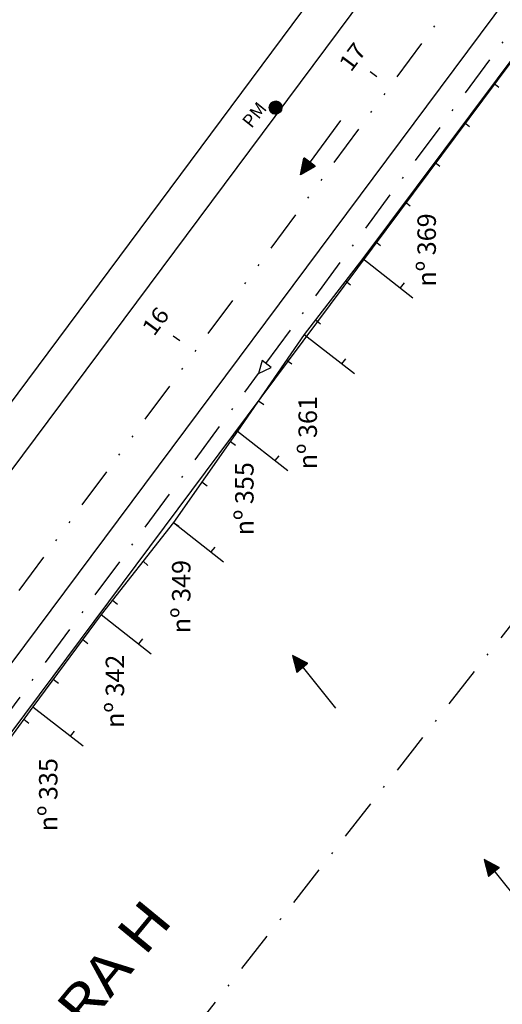
# Model space of a CAD drawing. Extents: x -130 to 417, y 52 to 476.
# Drawn here: x 155 to 184, y 386 to 445 of the extents above; entities that cross this region are included whole.
import ezdxf
from ezdxf.enums import TextEntityAlignment as Align

# ---------------------------------------------------------------- set-up
doc = ezdxf.new("R2010")
doc.units = 0
doc.header["$LTSCALE"] = 5
for name, pattern in [('DASHDOT', [1, 0.5, -0.25, 0, -0.25]), ('DIVIDE', [1.25, 0.5, -0.25, 0, -0.25, 0, -0.25]), ('LIN0', [0])]:
    doc.linetypes.add(name, pattern=pattern)
doc.layers.get('0').update_dxf_attribs({"linetype": 'CONTINUOUS'})
for name, color, linetype in [('CADASTRO', 7, 'LIN0'), ('CADASTRO_2', 7, 'CONTINUOUS'), ('CLO', 3, 'DASHDOT'), ('CONSTRUCOES', 5, 'CONTINUOUS'), ('CRT', 3, 'CONTINUOUS'), ('EIXOS_PROJETADOS', 170, 'LIN0'), ('ELETRICO', 7, 'CONTINUOUS'), ('HACHURA', 13, 'CONTINUOUS'), ('NOME_QUADRAS', 254, 'CONTINUOUS'), ('PROJETO_RUAS', 2, 'CONTINUOUS'), ('REDE3', 3, 'DIVIDE'), ('REG120-160', 4, 'CONTINUOUS')]:
    doc.layers.add(name, color=color, linetype=linetype)
doc.styles.add('BLACK', font='ARIBLK.TTF', dxfattribs={"width": 1.2})
doc.styles.add('ESTACA', font='ARIAL.TTF', dxfattribs={"height": 1.12})
doc.styles.add('ROMANS', font='romans')

# ---------------------------------------------------------------- blocks, each defined once
blk = doc.blocks.new('MA')
at = {"layer": 'CADASTRO', "linetype": 'CONTINUOUS'}
blk.add_line((0, 0), (0.011, 0.388), dxfattribs=at)
blk = doc.blocks.new('*U1')
at = {"color": 0, "linetype": 'LIN0'}
for p, q in [((176371.781377, 1668686.986224), (176371.688682, 1668686.392076)), ((176371.822902, 1668686.9929), (176371.727227, 1668686.37965)), ((176371.864427, 1668686.999575), (176371.765773, 1668686.367225)), ((176371.902973, 1668686.98715), (176371.806271, 1668686.367318)), ((176371.561053, 1668686.87146), (176371.515841, 1668686.581663)), ((176371.609873, 1668686.924898), (176371.54686, 1668686.520995)), ((176371.655561, 1668686.958254), (176371.581902, 1668686.486115)), ((176371.698326, 1668686.972873), (176371.616944, 1668686.451235)), ((176371.739851, 1668686.979549), (176371.651986, 1668686.416354)), ((176371.941518, 1668686.974724), (176371.84677, 1668686.367412)), ((176371.97892, 1668686.954973), (176371.888411, 1668686.374832)), ((176372.015301, 1668686.92867), (176371.931075, 1668686.388803)), ((176372.05078, 1668686.896595), (176371.97533, 1668686.412974)), ((176372.084136, 1668686.850907), (176372.023338, 1668686.461206)), ((176372.114359, 1668686.785137), (176372.071347, 1668686.509437)), ((176372.131275, 1668686.634073), (176372.131275, 1668686.634073))]:
    blk.add_line(p, q, dxfattribs=at)
at = {"color": 7, "linetype": 'LIN0', "flags": 128}
blk.add_lwpolyline([(176372.099885, 1668686.829337), (176372.04085, 1668686.910197), (176371.959717, 1668686.968858), (176371.864427, 1668686.999575), (176371.669163, 1668686.968185), (176371.588303, 1668686.90915), (176371.529642, 1668686.828017), (176371.498925, 1668686.732727), (176371.499156, 1668686.632609), (176371.530315, 1668686.537463), (176371.670483, 1668686.397942), (176371.765773, 1668686.367225), (176371.865891, 1668686.367456), (176371.961037, 1668686.398615), (176372.100558, 1668686.538783), (176372.131275, 1668686.634073), (176372.131044, 1668686.734191)], close=True, dxfattribs=at)
blk = doc.blocks.new('POSTE')
at = {"layer": 'ELETRICO', "color": 7, "linetype": 'LIN0'}
blk.add_circle((0, 0), 0.384, dxfattribs=at)
at = {"layer": 'ELETRICO', "color": 7, "xscale": 1.200000000067173, "yscale": 1.199999999953434, "zscale": 1.199999999999999, "rotation": 73.79166666838589}
blk.add_blockref('*U1', (1863756.907, -762172.061), dxfattribs=at)

msp = doc.modelspace()

# ---------------------------------------------------------------- linework, layer by layer
at = {"layer": 'CADASTRO_2'}
for points in [[(185.066, 445.041), (185.104, 443.876), (175.336, 430.815), (171.781, 426.211), (167.731, 420.337), (163.837, 414.794), (159.451, 409.217), (155.31, 403.619), (151.206, 398.046)], [(175.336, 430.815), (178.381, 428.439)], [(171.781, 426.211), (174.826, 423.835)], [(167.731, 420.337), (170.776, 417.961)], [(163.837, 414.794), (166.882, 412.418)], [(159.451, 409.217), (162.496, 406.841)], [(155.31, 403.619), (158.355, 401.244)]]:
    msp.add_lwpolyline(points, dxfattribs=at)
at = {"layer": 'CLO'}
for p, q in [((169.457, 424.451), (185.054, 445.592)), ((153.04, 402.198), (169.007, 423.84)), ((161.701, 379.718), (187.463, 412.579))]:
    msp.add_line(p, q, dxfattribs=at)
at = {"layer": 'CLO', "color": 3}
for p, q in [((169.236, 424.634), (169, 423.837)), ((169, 423.837), (169.767, 424.196)), ((169.767, 424.196), (169.236, 424.634))]:
    msp.add_line(p, q, dxfattribs=at)
at = {"layer": 'CRT', "color": 3}
for p, q in [((171.946, 436.37), (173.997, 439.198)), ((171.488, 406.27), (173.673, 403.544)), ((183.124, 393.891), (185.309, 391.165))]:
    msp.add_line(p, q, dxfattribs=at)
at = {"layer": 'EIXOS_PROJETADOS', "linetype": 'LIN0'}
for p, q in [((176.182, 441.845), (175.782, 442.144)), ((164.224, 425.814), (163.824, 426.113))]:
    msp.add_line(p, q, dxfattribs=at)
at = {"layer": 'HACHURA', "color": 3}
for p, q in [((171.552, 435.891), (171.759, 436.911)), ((171.759, 436.911), (172.436, 436.403)), ((172.436, 436.403), (171.552, 435.891)), ((171.072, 406.729), (171.328, 405.72)), ((171.979, 406.26), (171.072, 406.729)), ((171.328, 405.72), (171.979, 406.26)), ((183.615, 393.881), (182.707, 394.35)), ((182.707, 394.35), (182.964, 393.342)), ((182.964, 393.342), (183.615, 393.881))]:
    msp.add_line(p, q, dxfattribs=at)
at = {"layer": 'PROJETO_RUAS', "color": 230, "linetype": 'CONTINUOUS'}
for p, q in [((113.519, 367.869), (184.214, 462.649)), ((122.356, 359.647), (190.428, 450.909))]:
    msp.add_line(p, q, dxfattribs=at)
at = {"layer": 'PROJETO_RUAS', "linetype": 'CONTINUOUS'}
for p, q in [((115.523, 366.374), (183.806, 457.921)), ((120.352, 361.142), (188.424, 452.404))]:
    msp.add_line(p, q, dxfattribs=at)
at = {"layer": 'REDE3'}
msp.add_line((116.231, 358.743), (181.936, 447.959), dxfattribs=at)
msp.add_arc((221.75, 334.03), 55.274, 109.68383, 147.41535, dxfattribs=at)
at = {"layer": 'REG120-160', "color": 3}
for p, q in [((172.107, 436.64), (171.699, 436.582)), ((172.114, 436.649), (171.701, 436.59)), ((172.12, 436.658), (171.702, 436.598)), ((172.123, 436.666), (171.704, 436.606)), ((172.114, 436.673), (171.706, 436.615)), ((172.105, 436.68), (171.708, 436.623)), ((172.096, 436.687), (171.709, 436.631)), ((172.087, 436.693), (171.711, 436.64)), ((172.078, 436.7), (171.713, 436.648)), ((172.069, 436.707), (171.714, 436.656)), ((172.06, 436.714), (171.716, 436.664)), ((172.051, 436.72), (171.718, 436.673)), ((172.042, 436.727), (171.719, 436.681)), ((172.033, 436.734), (171.721, 436.689)), ((172.024, 436.741), (171.723, 436.698)), ((172.015, 436.747), (171.724, 436.706)), ((172.006, 436.754), (171.726, 436.714)), ((171.997, 436.761), (171.728, 436.722)), ((171.988, 436.768), (171.729, 436.731)), ((171.979, 436.774), (171.731, 436.739)), ((171.97, 436.781), (171.733, 436.747)), ((171.961, 436.788), (171.734, 436.756)), ((171.952, 436.795), (171.736, 436.764)), ((171.943, 436.801), (171.738, 436.772)), ((171.934, 436.808), (171.739, 436.78)), ((171.925, 436.815), (171.741, 436.789)), ((171.916, 436.822), (171.743, 436.797)), ((171.907, 436.828), (171.744, 436.805)), ((171.898, 436.835), (171.746, 436.813)), ((171.889, 436.842), (171.748, 436.822)), ((171.88, 436.849), (171.75, 436.83)), ((171.871, 436.855), (171.751, 436.838)), ((171.862, 436.862), (171.753, 436.847)), ((171.853, 436.869), (171.755, 436.855)), ((171.844, 436.876), (171.756, 436.863)), ((171.835, 436.882), (171.758, 436.871)), ((171.826, 436.889), (171.76, 436.88)), ((171.817, 436.896), (171.761, 436.888)), ((171.808, 436.903), (171.763, 436.896)), ((171.799, 436.909), (171.765, 436.905)), ((171.79, 436.916), (171.766, 436.913)), ((171.781, 436.923), (171.768, 436.921)), ((171.772, 436.93), (171.77, 436.929)), ((172.159, 436.639), (172.1, 436.631)), ((172.15, 436.646), (172.107, 436.64)), ((172.141, 436.653), (172.114, 436.649)), ((172.132, 436.66), (172.12, 436.658)), ((171.661, 436.046), (171.588, 436.035)), ((171.668, 436.055), (171.59, 436.043)), ((171.675, 436.064), (171.592, 436.052)), ((171.681, 436.073), (171.593, 436.06)), ((171.688, 436.082), (171.595, 436.068)), ((171.695, 436.091), (171.597, 436.077)), ((171.702, 436.1), (171.598, 436.085)), ((171.708, 436.109), (171.6, 436.093)), ((171.715, 436.118), (171.602, 436.101)), ((171.722, 436.127), (171.603, 436.11)), ((171.729, 436.136), (171.605, 436.118)), ((171.735, 436.145), (171.607, 436.126)), ((171.742, 436.154), (171.608, 436.135)), ((171.749, 436.163), (171.61, 436.143)), ((171.756, 436.172), (171.612, 436.151)), ((171.762, 436.181), (171.613, 436.159)), ((171.769, 436.19), (171.615, 436.168)), ((171.776, 436.199), (171.617, 436.176)), ((171.783, 436.208), (171.618, 436.184)), ((171.79, 436.217), (171.62, 436.193)), ((171.796, 436.226), (171.622, 436.201)), ((171.803, 436.235), (171.623, 436.209)), ((171.81, 436.244), (171.625, 436.217)), ((171.817, 436.253), (171.627, 436.226)), ((171.823, 436.262), (171.628, 436.234)), ((171.83, 436.271), (171.63, 436.242)), ((171.837, 436.28), (171.632, 436.25)), ((171.844, 436.289), (171.634, 436.259)), ((171.85, 436.298), (171.635, 436.267)), ((171.857, 436.307), (171.637, 436.275)), ((171.864, 436.316), (171.639, 436.284)), ((171.871, 436.325), (171.64, 436.292)), ((171.877, 436.334), (171.642, 436.3)), ((171.884, 436.343), (171.644, 436.308)), ((171.891, 436.352), (171.645, 436.317)), ((171.898, 436.361), (171.647, 436.325)), ((171.802, 436.05), (171.648, 436.028)), ((171.904, 436.37), (171.649, 436.333)), ((171.911, 436.379), (171.65, 436.342)), ((171.918, 436.388), (171.652, 436.35)), ((171.925, 436.397), (171.654, 436.358)), ((171.82, 436.06), (171.654, 436.037)), ((171.931, 436.406), (171.655, 436.366)), ((171.938, 436.415), (171.657, 436.375)), ((171.945, 436.424), (171.659, 436.383)), ((171.952, 436.433), (171.66, 436.391)), ((171.839, 436.071), (171.661, 436.046)), ((171.958, 436.442), (171.662, 436.4)), ((171.965, 436.451), (171.664, 436.408)), ((171.972, 436.46), (171.665, 436.416)), ((171.979, 436.469), (171.667, 436.424)), ((171.857, 436.082), (171.668, 436.055)), ((171.985, 436.478), (171.669, 436.433)), ((171.992, 436.487), (171.671, 436.441)), ((171.999, 436.496), (171.672, 436.449)), ((172.006, 436.505), (171.674, 436.457)), ((171.875, 436.092), (171.675, 436.064)), ((172.012, 436.514), (171.676, 436.466)), ((172.019, 436.523), (171.677, 436.474)), ((172.026, 436.532), (171.679, 436.482)), ((172.033, 436.541), (171.681, 436.491)), ((171.894, 436.103), (171.681, 436.073)), ((172.039, 436.55), (171.682, 436.499)), ((172.046, 436.559), (171.684, 436.507)), ((172.053, 436.568), (171.686, 436.515)), ((172.06, 436.577), (171.687, 436.524)), ((171.912, 436.114), (171.688, 436.082)), ((172.066, 436.586), (171.689, 436.532)), ((172.073, 436.595), (171.691, 436.54)), ((172.08, 436.604), (171.692, 436.549)), ((172.087, 436.613), (171.694, 436.557)), ((171.931, 436.124), (171.695, 436.091)), ((172.093, 436.622), (171.696, 436.565)), ((172.1, 436.631), (171.697, 436.573)), ((171.949, 436.135), (171.702, 436.1)), ((171.967, 436.146), (171.708, 436.109)), ((171.986, 436.156), (171.715, 436.118)), ((172.004, 436.167), (171.722, 436.127)), ((172.023, 436.178), (171.729, 436.136)), ((172.041, 436.188), (171.735, 436.145)), ((172.06, 436.199), (171.742, 436.154)), ((172.078, 436.21), (171.749, 436.163)), ((172.096, 436.22), (171.756, 436.172)), ((172.115, 436.231), (171.762, 436.181)), ((172.133, 436.242), (171.769, 436.19)), ((172.152, 436.252), (171.776, 436.199)), ((172.17, 436.263), (171.783, 436.208)), ((172.188, 436.274), (171.79, 436.217)), ((172.207, 436.284), (171.796, 436.226)), ((172.225, 436.295), (171.803, 436.235)), ((172.244, 436.306), (171.81, 436.244)), ((172.262, 436.316), (171.817, 436.253)), ((172.281, 436.327), (171.823, 436.262)), ((172.299, 436.338), (171.83, 436.271)), ((172.317, 436.348), (171.837, 436.28)), ((172.336, 436.359), (171.844, 436.289)), ((172.354, 436.37), (171.85, 436.298)), ((172.373, 436.38), (171.857, 436.307)), ((172.391, 436.391), (171.864, 436.316)), ((172.409, 436.402), (171.871, 436.325)), ((172.428, 436.412), (171.877, 436.334)), ((172.446, 436.423), (171.884, 436.343)), ((172.438, 436.43), (171.891, 436.352)), ((172.429, 436.437), (171.898, 436.361)), ((172.42, 436.443), (171.904, 436.37)), ((172.411, 436.45), (171.911, 436.379)), ((172.402, 436.457), (171.918, 436.388)), ((172.393, 436.464), (171.925, 436.397)), ((172.384, 436.47), (171.931, 436.406)), ((172.375, 436.477), (171.938, 436.415)), ((172.366, 436.484), (171.945, 436.424)), ((172.357, 436.491), (171.952, 436.433)), ((172.348, 436.497), (171.958, 436.442)), ((172.339, 436.504), (171.965, 436.451)), ((172.33, 436.511), (171.972, 436.46)), ((172.321, 436.518), (171.979, 436.469)), ((172.312, 436.524), (171.985, 436.478)), ((172.303, 436.531), (171.992, 436.487)), ((172.294, 436.538), (171.999, 436.496)), ((172.285, 436.545), (172.006, 436.505)), ((172.276, 436.551), (172.012, 436.514)), ((172.267, 436.558), (172.019, 436.523)), ((172.258, 436.565), (172.026, 436.532)), ((172.249, 436.572), (172.033, 436.541)), ((172.24, 436.579), (172.039, 436.55)), ((172.231, 436.585), (172.046, 436.559)), ((172.222, 436.592), (172.053, 436.568)), ((172.213, 436.599), (172.06, 436.577)), ((172.204, 436.606), (172.066, 436.586)), ((172.195, 436.612), (172.073, 436.595)), ((172.186, 436.619), (172.08, 436.604)), ((172.177, 436.626), (172.087, 436.613)), ((172.168, 436.633), (172.093, 436.622)), ((171.614, 435.983), (171.576, 435.977)), ((171.621, 435.992), (171.578, 435.986)), ((171.627, 436.001), (171.58, 435.994)), ((171.634, 436.01), (171.581, 436.002)), ((171.641, 436.019), (171.583, 436.01)), ((171.648, 436.028), (171.585, 436.019)), ((171.654, 436.037), (171.586, 436.027)), ((171.636, 435.954), (171.587, 435.947)), ((171.654, 435.964), (171.594, 435.956)), ((171.673, 435.975), (171.6, 435.965)), ((171.691, 435.986), (171.607, 435.974)), ((171.71, 435.996), (171.614, 435.983)), ((171.728, 436.007), (171.621, 435.992)), ((171.746, 436.018), (171.627, 436.001)), ((171.765, 436.028), (171.634, 436.01)), ((171.783, 436.039), (171.641, 436.019)), ((171.138, 406.641), (171.1, 406.644)), ((171.145, 406.632), (171.102, 406.636)), ((171.152, 406.623), (171.104, 406.628)), ((171.159, 406.615), (171.106, 406.62)), ((171.166, 406.606), (171.108, 406.611)), ((171.158, 406.671), (171.109, 406.675)), ((171.174, 406.597), (171.11, 406.603)), ((171.181, 406.589), (171.112, 406.595)), ((171.188, 406.58), (171.115, 406.587)), ((171.177, 406.661), (171.116, 406.667)), ((171.195, 406.571), (171.117, 406.579)), ((171.202, 406.563), (171.119, 406.57)), ((171.21, 406.554), (171.121, 406.562)), ((171.196, 406.651), (171.123, 406.658)), ((171.217, 406.545), (171.123, 406.554)), ((171.224, 406.537), (171.125, 406.546)), ((171.231, 406.528), (171.127, 406.538)), ((171.238, 406.519), (171.129, 406.53)), ((171.215, 406.641), (171.131, 406.649)), ((171.245, 406.511), (171.131, 406.521)), ((171.253, 406.502), (171.133, 406.513)), ((171.26, 406.493), (171.135, 406.505)), ((171.267, 406.485), (171.137, 406.497)), ((171.234, 406.632), (171.138, 406.641)), ((171.274, 406.476), (171.14, 406.489)), ((171.281, 406.467), (171.142, 406.48)), ((171.289, 406.459), (171.144, 406.472)), ((171.253, 406.622), (171.145, 406.632)), ((171.296, 406.45), (171.146, 406.464)), ((171.303, 406.441), (171.148, 406.456)), ((171.31, 406.433), (171.15, 406.448)), ((171.272, 406.612), (171.152, 406.623)), ((171.317, 406.424), (171.152, 406.439)), ((171.324, 406.415), (171.154, 406.431)), ((171.332, 406.407), (171.156, 406.423)), ((171.339, 406.398), (171.158, 406.415)), ((171.291, 406.602), (171.159, 406.615)), ((171.346, 406.389), (171.16, 406.407)), ((171.353, 406.381), (171.162, 406.398)), ((171.36, 406.372), (171.164, 406.39)), ((171.31, 406.593), (171.166, 406.606)), ((171.368, 406.363), (171.167, 406.382)), ((171.375, 406.355), (171.169, 406.374)), ((171.382, 406.346), (171.171, 406.366)), ((171.389, 406.337), (171.173, 406.358)), ((171.329, 406.583), (171.174, 406.597)), ((171.396, 406.329), (171.175, 406.349)), ((171.403, 406.32), (171.177, 406.341)), ((171.411, 406.311), (171.179, 406.333)), ((171.348, 406.573), (171.181, 406.589)), ((171.418, 406.303), (171.181, 406.325)), ((171.425, 406.294), (171.183, 406.317)), ((171.432, 406.285), (171.185, 406.308)), ((171.439, 406.277), (171.187, 406.3)), ((171.366, 406.563), (171.188, 406.58)), ((171.447, 406.268), (171.189, 406.292)), ((171.454, 406.259), (171.191, 406.284)), ((171.461, 406.251), (171.194, 406.276)), ((171.385, 406.553), (171.195, 406.571)), ((171.468, 406.242), (171.196, 406.267)), ((171.475, 406.233), (171.198, 406.259)), ((171.482, 406.225), (171.2, 406.251)), ((171.404, 406.544), (171.202, 406.563)), ((171.49, 406.216), (171.202, 406.243)), ((171.497, 406.207), (171.204, 406.235)), ((171.504, 406.199), (171.206, 406.227)), ((171.511, 406.19), (171.208, 406.218)), ((171.423, 406.534), (171.21, 406.554)), ((171.518, 406.181), (171.21, 406.21)), ((171.526, 406.173), (171.212, 406.202)), ((171.533, 406.164), (171.214, 406.194)), ((171.54, 406.155), (171.216, 406.186)), ((171.442, 406.524), (171.217, 406.545)), ((171.547, 406.147), (171.218, 406.177)), ((171.461, 406.514), (171.224, 406.537)), ((171.48, 406.505), (171.231, 406.528)), ((171.499, 406.495), (171.238, 406.519)), ((171.518, 406.485), (171.245, 406.511)), ((171.537, 406.475), (171.253, 406.502)), ((171.556, 406.466), (171.26, 406.493)), ((171.574, 406.456), (171.267, 406.485)), ((171.593, 406.446), (171.274, 406.476)), ((171.612, 406.436), (171.281, 406.467)), ((171.631, 406.426), (171.289, 406.459)), ((171.65, 406.417), (171.296, 406.45)), ((171.669, 406.407), (171.303, 406.441)), ((171.688, 406.397), (171.31, 406.433)), ((171.707, 406.387), (171.317, 406.424)), ((171.726, 406.378), (171.324, 406.415)), ((171.745, 406.368), (171.332, 406.407)), ((171.764, 406.358), (171.339, 406.398)), ((171.782, 406.348), (171.346, 406.389)), ((171.801, 406.339), (171.353, 406.381)), ((171.82, 406.329), (171.36, 406.372)), ((171.839, 406.319), (171.368, 406.363)), ((171.858, 406.309), (171.375, 406.355)), ((171.877, 406.299), (171.382, 406.346)), ((171.896, 406.29), (171.389, 406.337)), ((171.915, 406.28), (171.396, 406.329)), ((171.934, 406.27), (171.403, 406.32)), ((171.953, 406.26), (171.411, 406.311)), ((171.972, 406.251), (171.418, 406.303)), ((171.99, 406.241), (171.425, 406.294)), ((171.983, 406.234), (171.432, 406.285)), ((171.974, 406.226), (171.439, 406.277)), ((171.966, 406.219), (171.447, 406.268)), ((171.957, 406.212), (171.454, 406.259)), ((171.948, 406.205), (171.461, 406.251)), ((171.94, 406.198), (171.468, 406.242)), ((171.931, 406.191), (171.475, 406.233)), ((171.922, 406.183), (171.482, 406.225)), ((171.914, 406.176), (171.49, 406.216)), ((171.905, 406.169), (171.497, 406.207)), ((171.896, 406.162), (171.504, 406.199)), ((171.888, 406.155), (171.511, 406.19)), ((171.879, 406.147), (171.518, 406.181)), ((171.554, 406.138), (171.221, 406.169)), ((171.561, 406.129), (171.223, 406.161)), ((171.569, 406.121), (171.225, 406.153)), ((171.576, 406.112), (171.227, 406.145)), ((171.583, 406.103), (171.229, 406.136)), ((171.59, 406.095), (171.231, 406.128)), ((171.597, 406.086), (171.233, 406.12)), ((171.604, 406.077), (171.235, 406.112)), ((171.612, 406.069), (171.237, 406.104)), ((171.619, 406.06), (171.239, 406.096)), ((171.626, 406.051), (171.241, 406.087)), ((171.633, 406.043), (171.243, 406.079)), ((171.64, 406.034), (171.246, 406.071)), ((171.648, 406.025), (171.248, 406.063)), ((171.655, 406.017), (171.25, 406.055)), ((171.662, 406.008), (171.252, 406.046)), ((171.669, 405.999), (171.254, 406.038)), ((171.676, 405.991), (171.256, 406.03)), ((171.68, 405.982), (171.258, 406.022)), ((171.671, 405.975), (171.26, 406.014)), ((171.662, 405.968), (171.262, 406.005)), ((171.654, 405.961), (171.264, 405.997)), ((171.645, 405.954), (171.266, 405.989)), ((171.636, 405.946), (171.268, 405.981)), ((171.628, 405.939), (171.27, 405.973)), ((171.619, 405.932), (171.273, 405.965)), ((171.61, 405.925), (171.275, 405.956)), ((171.602, 405.918), (171.277, 405.948)), ((171.593, 405.91), (171.279, 405.94)), ((171.584, 405.903), (171.281, 405.932)), ((171.576, 405.896), (171.283, 405.924)), ((171.567, 405.889), (171.285, 405.915)), ((171.558, 405.882), (171.287, 405.907)), ((171.55, 405.875), (171.289, 405.899)), ((171.541, 405.867), (171.291, 405.891)), ((171.532, 405.86), (171.293, 405.883)), ((171.524, 405.853), (171.295, 405.874)), ((171.515, 405.846), (171.297, 405.866)), ((171.506, 405.839), (171.3, 405.858)), ((171.498, 405.831), (171.302, 405.85)), ((171.489, 405.824), (171.304, 405.842)), ((171.48, 405.817), (171.306, 405.833)), ((171.472, 405.81), (171.308, 405.825)), ((171.463, 405.803), (171.31, 405.817)), ((171.454, 405.796), (171.312, 405.809)), ((171.446, 405.788), (171.314, 405.801)), ((171.437, 405.781), (171.316, 405.793)), ((171.428, 405.774), (171.318, 405.784)), ((171.42, 405.767), (171.32, 405.776)), ((171.411, 405.76), (171.322, 405.768)), ((171.402, 405.753), (171.324, 405.76)), ((171.394, 405.745), (171.327, 405.752)), ((171.385, 405.738), (171.329, 405.743)), ((171.376, 405.731), (171.331, 405.735)), ((171.368, 405.724), (171.333, 405.727)), ((171.359, 405.717), (171.335, 405.719)), ((171.35, 405.709), (171.337, 405.711)), ((171.342, 405.702), (171.339, 405.702)), ((171.87, 406.14), (171.526, 406.173)), ((171.862, 406.133), (171.533, 406.164)), ((171.853, 406.126), (171.54, 406.155)), ((171.844, 406.119), (171.547, 406.147)), ((171.836, 406.112), (171.554, 406.138)), ((171.827, 406.104), (171.561, 406.129)), ((171.818, 406.097), (171.569, 406.121)), ((171.81, 406.09), (171.576, 406.112)), ((171.801, 406.083), (171.583, 406.103)), ((171.792, 406.076), (171.59, 406.095)), ((171.784, 406.068), (171.597, 406.086)), ((171.775, 406.061), (171.604, 406.077)), ((171.766, 406.054), (171.612, 406.069)), ((171.758, 406.047), (171.619, 406.06)), ((171.749, 406.04), (171.626, 406.051)), ((171.74, 406.033), (171.633, 406.043)), ((171.732, 406.025), (171.64, 406.034)), ((171.723, 406.018), (171.648, 406.025)), ((171.714, 406.011), (171.655, 406.017)), ((171.706, 406.004), (171.662, 406.008)), ((171.697, 405.997), (171.669, 405.999)), ((171.688, 405.989), (171.676, 405.991)), ((182.774, 394.262), (182.736, 394.266)), ((182.781, 394.253), (182.738, 394.257)), ((182.788, 394.245), (182.74, 394.249)), ((182.795, 394.236), (182.742, 394.241)), ((182.802, 394.227), (182.744, 394.233)), ((182.794, 394.292), (182.745, 394.297)), ((182.813, 394.282), (182.752, 394.288)), ((182.832, 394.273), (182.759, 394.279)), ((182.851, 394.263), (182.767, 394.271)), ((182.87, 394.253), (182.774, 394.262)), ((182.889, 394.243), (182.781, 394.253)), ((182.908, 394.234), (182.788, 394.245)), ((182.927, 394.224), (182.795, 394.236)), ((182.81, 394.219), (182.746, 394.225)), ((182.817, 394.21), (182.748, 394.216)), ((182.824, 394.201), (182.751, 394.208)), ((182.831, 394.193), (182.753, 394.2)), ((182.838, 394.184), (182.755, 394.192)), ((182.845, 394.175), (182.757, 394.184)), ((182.853, 394.167), (182.759, 394.176)), ((182.86, 394.158), (182.761, 394.167)), ((182.867, 394.149), (182.763, 394.159)), ((182.874, 394.141), (182.765, 394.151)), ((182.881, 394.132), (182.767, 394.143)), ((182.889, 394.123), (182.769, 394.135)), ((182.896, 394.115), (182.771, 394.126)), ((182.903, 394.106), (182.773, 394.118)), ((182.91, 394.097), (182.775, 394.11)), ((182.917, 394.089), (182.778, 394.102)), ((182.924, 394.08), (182.78, 394.094)), ((182.932, 394.071), (182.782, 394.085)), ((182.939, 394.063), (182.784, 394.077)), ((182.946, 394.054), (182.786, 394.069)), ((182.953, 394.045), (182.788, 394.061)), ((182.96, 394.037), (182.79, 394.053)), ((182.968, 394.028), (182.792, 394.045)), ((182.975, 394.019), (182.794, 394.036)), ((182.982, 394.011), (182.796, 394.028)), ((182.989, 394.002), (182.798, 394.02)), ((182.996, 393.993), (182.8, 394.012)), ((182.946, 394.214), (182.802, 394.227)), ((183.003, 393.985), (182.802, 394.004)), ((183.011, 393.976), (182.805, 393.995)), ((183.018, 393.967), (182.807, 393.987)), ((183.025, 393.959), (182.809, 393.979)), ((182.965, 394.204), (182.81, 394.219)), ((183.032, 393.95), (182.811, 393.971)), ((183.039, 393.941), (182.813, 393.963)), ((183.047, 393.933), (182.815, 393.954)), ((182.983, 394.194), (182.817, 394.21)), ((183.054, 393.924), (182.817, 393.946)), ((183.061, 393.915), (182.819, 393.938)), ((183.068, 393.907), (182.821, 393.93)), ((183.075, 393.898), (182.823, 393.922)), ((183.002, 394.185), (182.824, 394.201)), ((183.082, 393.889), (182.825, 393.914)), ((183.09, 393.881), (182.827, 393.905)), ((183.097, 393.872), (182.829, 393.897)), ((183.021, 394.175), (182.831, 394.193)), ((183.104, 393.863), (182.832, 393.889)), ((183.111, 393.855), (182.834, 393.881)), ((183.118, 393.846), (182.836, 393.873)), ((183.04, 394.165), (182.838, 394.184)), ((183.126, 393.837), (182.838, 393.864)), ((183.133, 393.829), (182.84, 393.856)), ((183.14, 393.82), (182.842, 393.848)), ((183.147, 393.811), (182.844, 393.84)), ((183.059, 394.155), (182.845, 394.175)), ((183.154, 393.803), (182.846, 393.832)), ((183.161, 393.794), (182.848, 393.823)), ((183.169, 393.785), (182.85, 393.815)), ((183.176, 393.777), (182.852, 393.807)), ((183.078, 394.146), (182.853, 394.167)), ((183.183, 393.768), (182.854, 393.799)), ((183.19, 393.759), (182.856, 393.791)), ((183.197, 393.751), (182.859, 393.783)), ((183.097, 394.136), (182.86, 394.158)), ((183.205, 393.742), (182.861, 393.774)), ((183.212, 393.733), (182.863, 393.766)), ((183.219, 393.725), (182.865, 393.758)), ((183.116, 394.126), (182.867, 394.149)), ((183.226, 393.716), (182.867, 393.75)), ((183.233, 393.707), (182.869, 393.742)), ((183.24, 393.699), (182.871, 393.733)), ((183.248, 393.69), (182.873, 393.725)), ((183.135, 394.116), (182.874, 394.141)), ((183.255, 393.681), (182.875, 393.717)), ((183.262, 393.673), (182.877, 393.709)), ((183.269, 393.664), (182.879, 393.701)), ((183.154, 394.107), (182.881, 394.132)), ((183.276, 393.655), (182.881, 393.692)), ((183.283, 393.647), (182.884, 393.684)), ((183.291, 393.638), (182.886, 393.676)), ((183.298, 393.629), (182.888, 393.668)), ((183.173, 394.097), (182.889, 394.123)), ((183.305, 393.621), (182.89, 393.66)), ((183.312, 393.612), (182.892, 393.651)), ((183.315, 393.604), (182.894, 393.643)), ((183.191, 394.087), (182.896, 394.115)), ((183.307, 393.597), (182.896, 393.635)), ((183.21, 394.077), (182.903, 394.106)), ((183.229, 394.067), (182.91, 394.097)), ((183.248, 394.058), (182.917, 394.089)), ((183.267, 394.048), (182.924, 394.08)), ((183.286, 394.038), (182.932, 394.071)), ((183.305, 394.028), (182.939, 394.063)), ((183.324, 394.019), (182.946, 394.054)), ((183.343, 394.009), (182.953, 394.045)), ((183.362, 393.999), (182.96, 394.037)), ((183.381, 393.989), (182.968, 394.028)), ((183.399, 393.98), (182.975, 394.019)), ((183.418, 393.97), (182.982, 394.011)), ((183.437, 393.96), (182.989, 394.002)), ((183.456, 393.95), (182.996, 393.993)), ((183.475, 393.94), (183.003, 393.985)), ((183.494, 393.931), (183.011, 393.976)), ((183.513, 393.921), (183.018, 393.967)), ((183.532, 393.911), (183.025, 393.959)), ((183.551, 393.901), (183.032, 393.95)), ((183.57, 393.892), (183.039, 393.941)), ((183.589, 393.882), (183.047, 393.933)), ((183.607, 393.872), (183.054, 393.924)), ((183.626, 393.862), (183.061, 393.915)), ((183.619, 393.855), (183.068, 393.907)), ((183.61, 393.848), (183.075, 393.898)), ((183.601, 393.841), (183.082, 393.889)), ((183.593, 393.834), (183.09, 393.881)), ((183.584, 393.826), (183.097, 393.872)), ((183.575, 393.819), (183.104, 393.863)), ((183.567, 393.812), (183.111, 393.855)), ((183.558, 393.805), (183.118, 393.846)), ((183.549, 393.798), (183.126, 393.837)), ((183.541, 393.79), (183.133, 393.829)), ((183.532, 393.783), (183.14, 393.82)), ((183.523, 393.776), (183.147, 393.811)), ((183.515, 393.769), (183.154, 393.803)), ((183.506, 393.762), (183.161, 393.794)), ((183.497, 393.755), (183.169, 393.785)), ((183.489, 393.747), (183.176, 393.777)), ((183.48, 393.74), (183.183, 393.768)), ((183.471, 393.733), (183.19, 393.759)), ((183.463, 393.726), (183.197, 393.751)), ((183.454, 393.719), (183.205, 393.742)), ((183.445, 393.711), (183.212, 393.733)), ((183.437, 393.704), (183.219, 393.725)), ((183.428, 393.697), (183.226, 393.716)), ((183.419, 393.69), (183.233, 393.707)), ((183.411, 393.683), (183.24, 393.699)), ((183.402, 393.676), (183.248, 393.69)), ((183.393, 393.668), (183.255, 393.681)), ((183.385, 393.661), (183.262, 393.673)), ((183.376, 393.654), (183.269, 393.664)), ((183.367, 393.647), (183.276, 393.655)), ((183.359, 393.64), (183.283, 393.647)), ((183.35, 393.632), (183.291, 393.638)), ((183.298, 393.589), (182.898, 393.627)), ((183.289, 393.582), (182.9, 393.619)), ((183.281, 393.575), (182.902, 393.611)), ((183.272, 393.568), (182.904, 393.602)), ((183.263, 393.561), (182.906, 393.594)), ((183.255, 393.553), (182.908, 393.586)), ((183.246, 393.546), (182.911, 393.578)), ((183.237, 393.539), (182.913, 393.57)), ((183.229, 393.532), (182.915, 393.561)), ((183.22, 393.525), (182.917, 393.553)), ((183.211, 393.518), (182.919, 393.545)), ((183.203, 393.51), (182.921, 393.537)), ((183.194, 393.503), (182.923, 393.529)), ((183.185, 393.496), (182.925, 393.52)), ((183.177, 393.489), (182.927, 393.512)), ((183.168, 393.482), (182.929, 393.504)), ((183.159, 393.475), (182.931, 393.496)), ((183.151, 393.467), (182.933, 393.488)), ((183.142, 393.46), (182.935, 393.48)), ((183.133, 393.453), (182.938, 393.471)), ((183.125, 393.446), (182.94, 393.463)), ((183.116, 393.439), (182.942, 393.455)), ((183.107, 393.431), (182.944, 393.447)), ((183.099, 393.424), (182.946, 393.439)), ((183.09, 393.417), (182.948, 393.43)), ((183.081, 393.41), (182.95, 393.422)), ((183.073, 393.403), (182.952, 393.414)), ((183.064, 393.396), (182.954, 393.406)), ((183.055, 393.388), (182.956, 393.398)), ((183.047, 393.381), (182.958, 393.389)), ((183.038, 393.374), (182.96, 393.381)), ((183.029, 393.367), (182.962, 393.373)), ((183.021, 393.36), (182.965, 393.365)), ((183.012, 393.352), (182.967, 393.357)), ((183.003, 393.345), (182.969, 393.349)), ((182.995, 393.338), (182.971, 393.34)), ((182.986, 393.331), (182.973, 393.332)), ((182.977, 393.324), (182.975, 393.324)), ((183.341, 393.625), (183.298, 393.629)), ((183.333, 393.618), (183.305, 393.621)), ((183.324, 393.611), (183.312, 393.612))]:
    msp.add_line(p, q, dxfattribs=at)

# ---------------------------------------------------------------- block references
at = {"layer": 'CADASTRO'}
msp.add_blockref('POSTE', (170.044, 439.972), dxfattribs=at)
at = {"layer": 'CADASTRO_2'}
for p, rotation in [((183.298, 441.462), 233.2075237195629), ((181.502, 439.059), 233.2075237195629), ((179.705, 436.657), 233.2075237195629), ((177.908, 434.254), 233.2075237195629), ((176.111, 431.852), 233.2075237195629), ((174.294, 429.465), 232.3282226569509), ((177.619, 429.033), 322.0363123362227), ((172.46, 427.091), 232.3282226569509), ((174.064, 424.43), 322.0363123362227), ((170.709, 424.656), 235.4156217499308), ((169.006, 422.186), 235.4156217499308), ((167.298, 419.72), 234.9088963692861), ((170.014, 418.556), 322.0363123362227), ((165.573, 417.265), 234.9088963692861), ((163.849, 414.811), 234.9088963692861), ((166.12, 413.013), 322.0363123362227), ((161.995, 412.452), 231.8170559337553), ((160.14, 410.094), 231.8170559337553), ((158.33, 407.702), 233.5063109489896), ((161.734, 407.436), 322.0363123362227), ((156.546, 405.29), 233.5063109489896), ((154.763, 402.877), 233.6345529696357), ((157.593, 401.838), 322.0363123362227)]:
    msp.add_blockref('MA', p, dxfattribs=dict(at, rotation=rotation))

# ---------------------------------------------------------------- texts
at = {"layer": 'CONSTRUCOES', "color": 56, "linetype": 'LIN0', "style": 'ESTACA'}
for s, p in [('nº 369', (179.773, 429.115)), ('nº 361', (172.551, 418.032)), ('nº 355', (168.706, 414.022)), ('nº 349', (164.872, 408.088)), ('nº 342', (160.846, 402.345)), ('nº 335', (156.799, 396.069))]:
    msp.add_text(s, height=1.12, rotation=90, dxfattribs=at).set_placement(p)
at = {"layer": 'EIXOS_PROJETADOS', "style": 'ROMANS', "width": 0.945946}
for s, p, p2 in [('17', (174.612, 442.081), (175.608, 443.417)), ('16', (162.654, 426.05), (163.65, 427.386))]:
    msp.add_text(s, height=1, rotation=53.28101, dxfattribs=at).set_placement(p, p2, align=Align.FIT)
at = {"layer": 'ELETRICO', "color": 7, "style": 'ESTACA'}
msp.add_text('PM', height=0.8, rotation=51.21676, dxfattribs=at).set_placement((168.573, 438.67))
at = {"layer": 'NOME_QUADRAS', "color": 254, "linetype": 'LIN0', "style": 'BLACK', "width": 1.2}
msp.add_text('QUADRA H', height=2.4, rotation=50.56437, dxfattribs=at).set_placement((151.524, 375.584))

doc.saveas('drawing.dxf')
